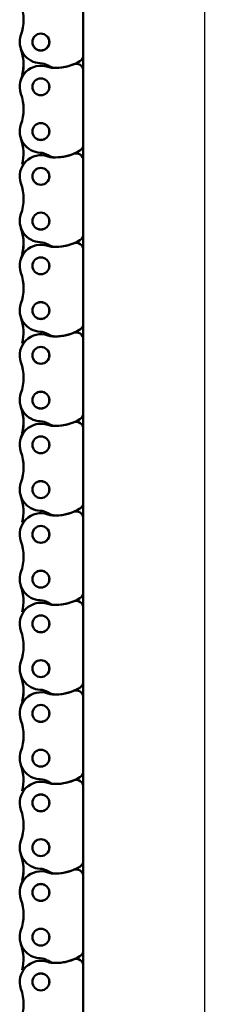
# Model space of a CAD drawing. Extents: x 4636 to 10369, y 352 to 3920.
# Drawn here: x 6958 to 6998, y 2472 to 2682 of the extents above; entities that cross this region are included whole.
import ezdxf

# ---------------------------------------------------------------- set-up
doc = ezdxf.new("R2010")
doc.units = 0
doc.layers.get('0').update_dxf_attribs({"lineweight": 25})
doc.layers.add('AM_5', color=3, linetype='Continuous', lineweight=25)
doc.layers.add('Sichtbar (ISO)', color=7, linetype='Continuous', lineweight=50)
doc.styles.get("Standard").update_dxf_attribs({"font": 'ARIALN.TTF'})
doc.dimstyles.new('AM_DIN$0', dxfattribs={"dimtxt": 3.5, "dimasz": 2.5, "dimexe": 1, "dimexo": 1, "dimgap": 1.5, "dimtad": 1, "dimdsep": 46, "dimtxsty": 'Standard', "dimcen": 0, "dimclrd": 256, "dimclre": 256, "dimclrt": 2, "dimadec": 0, "dimazin": 2, "dimtp": 0.1, "dimtm": 0.1, "dimtfac": 0.71, "dimtdec": 3, "dimtmove": 0, "dimatfit": 3, "dimfxl": 1, "dimlwd": -1, "dimlwe": -1, "dimarcsym": 0})

# ---------------------------------------------------------------- blocks, each defined once
blk = doc.blocks.new('*D13')
at = {"layer": 'AM_5', "transparency": 16777216}
for p, q in [((6975.34, 3505.49), (6998.15, 3505.49)), ((6997.15, 3502.99), (6997.15, 2307.99)), ((6975.71, 2305.49), (6998.15, 2305.49))]:
    blk.add_line(p, q, dxfattribs=at)
for points in [[(6996.74, 3502.99), (6997.57, 3502.99), (6997.15, 3505.49)], [(6996.74, 2307.99), (6997.57, 2307.99), (6997.15, 2305.49)]]:
    blk.add_solid(points, dxfattribs=at)
at = {"layer": 'Defpoints', "color": 0, "transparency": 16777216}
for p in [(6974.34, 3505.49), (6974.71, 2305.49), (6997.15, 2305.49)]:
    blk.add_point(p, dxfattribs=at)
at = {"layer": 'AM_5', "color": 2, "transparency": 16777216, "insert": (6993.87, 2905.49), "char_height": 3.5, "attachment_point": 5, "rotation": 90}
blk.add_mtext('1200', dxfattribs=at)
blk = doc.blocks.new('CDC-0252-1200-1-ACB-R_open_B')
at = {"layer": 'Sichtbar (ISO)'}
for p, q in [((677.67, 397.73), (677.67, 382.03)), ((677.67, 382.03), (677.67, 378.68)), ((677.67, 382.03), (677.67, 378.68)), ((677.67, 378.68), (677.67, 362.98)), ((677.67, 362.98), (677.67, 359.63)), ((677.67, 359.63), (677.67, 343.93)), ((677.67, 343.93), (677.67, 340.58)), ((677.67, 343.93), (677.67, 340.58)), ((677.67, 340.58), (677.67, 324.88)), ((677.67, 324.88), (677.67, 321.53)), ((677.67, 321.53), (677.67, 305.83)), ((677.67, 305.83), (677.67, 302.48)), ((677.67, 305.83), (677.67, 302.48)), ((677.67, 302.48), (677.67, 286.78)), ((677.67, 286.78), (677.67, 283.43)), ((677.67, 283.43), (677.67, 267.73)), ((677.67, 267.73), (677.67, 264.38)), ((677.67, 264.38), (677.67, 248.68)), ((677.67, 248.68), (677.67, 245.33)), ((677.67, 248.68), (677.67, 245.33)), ((677.67, 245.33), (677.67, 229.63)), ((677.67, 229.63), (677.67, 226.28)), ((677.67, 226.28), (677.67, 210.58)), ((677.67, 210.58), (677.67, 207.23)), ((677.67, 210.58), (677.67, 207.23)), ((677.67, 207.23), (677.67, 191.53)), ((677.67, 191.53), (677.67, 188.18)), ((677.67, 188.18), (677.67, 172.48))]:
    blk.add_line(p, q, dxfattribs=at)
for centre, radius in [((668.67, 384.81), 1.8), ((668.67, 384.81), 1.79), ((668.67, 375.28), 1.8), ((668.67, 375.28), 1.79), ((668.67, 365.76), 1.8), ((668.67, 365.76), 1.79), ((668.67, 356.23), 1.8), ((668.67, 356.23), 1.79), ((668.67, 346.71), 1.8), ((668.67, 346.71), 1.79), ((668.67, 337.18), 1.8), ((668.67, 337.18), 1.79), ((668.67, 327.66), 1.8), ((668.67, 327.66), 1.79), ((668.67, 318.13), 1.8), ((668.67, 318.13), 1.79), ((668.67, 308.61), 1.8), ((668.67, 308.61), 1.79), ((668.67, 299.08), 1.8), ((668.67, 299.08), 1.79), ((668.67, 289.56), 1.8), ((668.67, 289.56), 1.79), ((668.67, 280.03), 1.8), ((668.67, 280.03), 1.79), ((668.67, 270.51), 1.8), ((668.67, 270.51), 1.79), ((668.67, 260.98), 1.8), ((668.67, 260.98), 1.79), ((668.67, 251.46), 1.8), ((668.67, 251.46), 1.79), ((668.67, 241.93), 1.8), ((668.67, 241.93), 1.79), ((668.67, 232.41), 1.8), ((668.67, 232.41), 1.79), ((668.67, 222.88), 1.8), ((668.67, 222.88), 1.79), ((668.67, 213.36), 1.8), ((668.67, 213.36), 1.79), ((668.67, 203.83), 1.8), ((668.67, 203.83), 1.79), ((668.67, 194.31), 1.8), ((668.67, 194.31), 1.79), ((668.67, 184.78), 1.8), ((668.67, 184.78), 1.79)]:
    blk.add_circle(centre, radius, dxfattribs=at)
for centre, radius, start, end in [((654.97, 389.57), 10, 340.825, 19.1742), ((668.67, 384.81), 4.5, 160.825, 268.3068), ((654.97, 380.04), 10, 347.0818, 19.1742), ((654.97, 380.04), 10, 340.825, 19.1742), ((676.17, 382.03), 1.5, 301.1741, 359.9996), ((676.17, 382.03), 1.5, 301.1741, 359.9996), ((668.67, 375.28), 4.5, 70.9338, 199.1742), ((668.45, 377.31), 3, 56.3858, 88.3068), ((668.45, 377.31), 3, 56.3858, 88.3068), ((671.77, 382.31), 3, 236.3858, 269.9996), ((671.77, 382.31), 3, 236.3858, 269.9996), ((671.44, 383.31), 4, 250.9338, 266.9095), ((671.77, 389.31), 10, 266.9095, 292.495), ((671.77, 389.31), 10, 269.9996, 301.1741), ((671.77, 389.31), 10, 269.9996, 301.1741), ((676.17, 378.68), 1.5, 359.9996, 112.495), ((654.97, 370.52), 10, 340.825, 19.1742), ((668.67, 365.76), 4.5, 160.825, 268.3068), ((654.97, 360.99), 10, 347.0818, 19.1742), ((676.17, 362.98), 1.5, 301.1741, 359.9996), ((668.67, 356.23), 4.5, 70.9338, 199.1742), ((668.45, 358.26), 3, 56.3858, 88.3068), ((671.77, 363.26), 3, 236.3858, 269.9996), ((671.44, 364.26), 4, 250.9338, 266.9095), ((671.77, 370.26), 10, 266.9095, 292.495), ((671.77, 370.26), 10, 269.9996, 301.1741), ((671.77, 370.26), 10, 269.9996, 301.1741), ((676.17, 359.63), 1.5, 359.9996, 112.495), ((654.97, 351.47), 10, 340.825, 19.1742), ((668.67, 346.71), 4.5, 160.825, 268.3068), ((654.97, 341.94), 10, 347.0818, 19.1742), ((654.97, 341.94), 10, 340.825, 19.1742), ((676.17, 343.93), 1.5, 301.1741, 359.9996), ((676.17, 343.93), 1.5, 301.1741, 359.9996), ((668.67, 337.18), 4.5, 70.9338, 199.1742), ((668.45, 339.21), 3, 56.3858, 88.3068), ((668.45, 339.21), 3, 56.3858, 88.3068), ((671.77, 344.21), 3, 236.3858, 269.9996), ((671.77, 344.21), 3, 236.3858, 269.9996), ((671.77, 351.21), 10, 266.9095, 292.495), ((671.77, 351.21), 10, 269.9996, 301.1741), ((671.77, 351.21), 10, 269.9996, 301.1741), ((676.17, 340.58), 1.5, 359.9996, 112.495), ((671.44, 345.21), 4, 250.9338, 266.9095), ((654.97, 332.42), 10, 340.825, 19.1742), ((668.67, 327.66), 4.5, 160.825, 268.3068), ((654.97, 322.89), 10, 347.0818, 19.1742), ((676.17, 324.88), 1.5, 301.1741, 359.9996), ((668.45, 320.16), 3, 56.3858, 88.3068), ((671.77, 332.16), 10, 266.9095, 292.495), ((671.77, 332.16), 10, 269.9996, 301.1741), ((671.77, 332.16), 10, 269.9996, 301.1741), ((676.17, 321.53), 1.5, 359.9996, 112.495), ((668.67, 318.13), 4.5, 70.9338, 199.1742), ((671.77, 325.16), 3, 236.3858, 269.9996), ((671.44, 326.16), 4, 250.9338, 266.9095), ((654.97, 313.37), 10, 340.825, 19.1742), ((668.67, 308.61), 4.5, 160.825, 268.3068), ((654.97, 303.84), 10, 347.0818, 19.1742), ((654.97, 303.84), 10, 340.825, 19.1742), ((668.45, 301.11), 3, 56.3858, 88.3068), ((668.45, 301.11), 3, 56.3858, 88.3068), ((671.77, 313.11), 10, 266.9095, 292.495), ((671.77, 313.11), 10, 269.9996, 301.1741), ((671.77, 313.11), 10, 269.9996, 301.1741), ((676.17, 302.48), 1.5, 359.9996, 112.495), ((676.17, 305.83), 1.5, 301.1741, 359.9996), ((676.17, 305.83), 1.5, 301.1741, 359.9996), ((668.67, 299.08), 4.5, 70.9338, 199.1742), ((671.77, 306.11), 3, 236.3858, 269.9996), ((671.77, 306.11), 3, 236.3858, 269.9996), ((671.44, 307.11), 4, 250.9338, 266.9095), ((654.97, 294.32), 10, 340.825, 19.1742), ((668.67, 289.56), 4.5, 160.825, 268.3068), ((654.97, 284.79), 10, 347.0818, 19.1742), ((668.45, 282.06), 3, 56.3858, 88.3068), ((671.77, 294.06), 10, 269.9996, 301.1741), ((671.77, 294.06), 10, 269.9996, 301.1741), ((676.17, 286.78), 1.5, 301.1741, 359.9996), ((668.67, 280.03), 4.5, 70.9338, 199.1742), ((671.77, 287.06), 3, 236.3858, 269.9996), ((671.44, 288.06), 4, 250.9338, 266.9095), ((671.77, 294.06), 10, 266.9095, 292.495), ((676.17, 283.43), 1.5, 359.9996, 112.495), ((654.97, 275.27), 10, 340.825, 19.1742), ((668.67, 270.51), 4.5, 160.825, 268.3068), ((654.97, 265.74), 10, 347.0818, 19.1742), ((671.77, 275.01), 10, 269.9996, 301.1741), ((671.77, 275.01), 10, 269.9996, 301.1741), ((671.77, 275.01), 10, 269.9996, 301.1741), ((676.17, 267.73), 1.5, 301.1741, 359.9996), ((676.17, 267.73), 1.5, 301.1741, 359.9996), ((668.67, 260.98), 4.5, 70.9338, 199.1742), ((668.44, 263.01), 3, 56.3858, 88.3068), ((668.44, 263.01), 3, 56.3858, 88.3068), ((671.77, 268.01), 3, 236.3858, 269.9996), ((671.77, 268.01), 3, 236.3858, 269.9996), ((671.44, 269.01), 4, 250.9338, 266.9095), ((671.77, 275.01), 10, 266.9095, 292.495), ((676.17, 264.38), 1.5, 359.9996, 112.495), ((654.97, 256.22), 10, 340.825, 19.1742), ((668.67, 251.46), 4.5, 160.825, 268.3068), ((654.97, 246.69), 10, 347.0818, 19.1742), ((654.97, 246.69), 10, 340.825, 19.1742), ((671.77, 255.96), 10, 269.9996, 301.1741), ((671.77, 255.96), 10, 269.9996, 301.1741), ((676.17, 248.68), 1.5, 301.1741, 359.9996), ((676.17, 248.68), 1.5, 301.1741, 359.9996), ((668.67, 241.93), 4.5, 70.9338, 199.1742), ((668.44, 243.96), 3, 56.3858, 88.3068), ((668.44, 243.96), 3, 56.3858, 88.3068), ((671.77, 248.96), 3, 236.3858, 269.9996), ((671.77, 248.96), 3, 236.3858, 269.9996), ((671.44, 249.96), 4, 250.9338, 266.9095), ((671.77, 255.96), 10, 266.9095, 292.495), ((676.17, 245.33), 1.5, 359.9996, 112.495), ((654.97, 237.17), 10, 340.825, 19.1742), ((668.67, 232.41), 4.5, 160.825, 268.3068), ((654.97, 227.64), 10, 347.0818, 19.1742), ((676.17, 229.63), 1.5, 301.1741, 359.9996), ((668.67, 222.88), 4.5, 70.9338, 199.1742), ((668.44, 224.91), 3, 56.3858, 88.3068), ((671.77, 229.91), 3, 236.3858, 269.9996), ((671.44, 230.91), 4, 250.9338, 266.9095), ((671.77, 236.91), 10, 266.9095, 292.495), ((671.77, 236.91), 10, 269.9996, 301.1741), ((671.77, 236.91), 10, 269.9996, 301.1741), ((676.17, 226.28), 1.5, 359.9996, 112.495), ((654.97, 218.12), 10, 340.825, 19.1742), ((668.67, 213.36), 4.5, 160.825, 268.3068), ((654.97, 208.59), 10, 347.0818, 19.1742), ((654.97, 208.59), 10, 340.825, 19.1742), ((676.17, 210.58), 1.5, 301.1741, 359.9996), ((676.17, 210.58), 1.5, 301.1741, 359.9996), ((668.67, 203.83), 4.5, 70.9338, 199.1742), ((668.44, 205.86), 3, 56.3858, 88.3068), ((668.44, 205.86), 3, 56.3858, 88.3068), ((671.77, 210.86), 3, 236.3858, 269.9996), ((671.77, 210.86), 3, 236.3858, 269.9996), ((671.44, 211.86), 4, 250.9338, 266.9095), ((671.77, 217.86), 10, 266.9095, 292.495), ((671.77, 217.86), 10, 269.9996, 301.1741), ((671.77, 217.86), 10, 269.9996, 301.1741), ((676.17, 207.23), 1.5, 359.9996, 112.495), ((654.97, 199.07), 10, 340.825, 19.1742), ((668.67, 194.31), 4.5, 160.825, 268.3068), ((654.97, 189.54), 10, 347.0818, 19.1742), ((676.17, 191.53), 1.5, 301.1741, 359.9996), ((668.67, 184.78), 4.5, 70.9338, 199.1742), ((668.44, 186.81), 3, 56.3858, 88.3068), ((671.77, 191.81), 3, 236.3858, 269.9996), ((671.44, 192.81), 4, 250.9338, 266.9095), ((671.77, 198.81), 10, 266.9095, 292.495), ((671.77, 198.81), 10, 269.9996, 301.1741), ((671.77, 198.81), 10, 269.9996, 301.1741), ((676.17, 188.18), 1.5, 359.9996, 112.495), ((654.97, 180.02), 10, 340.825, 19.1742)]:
    blk.add_arc(centre, radius, start, end, dxfattribs=at)

msp = doc.modelspace()

# ---------------------------------------------------------------- block references
msp.add_blockref('CDC-0252-1200-1-ACB-R_open_B', (6293.698, 2291.989))

# ---------------------------------------------------------------- dimensions: what is measured, and where the dimension line sits
at = {"layer": 'AM_5'}
dim = msp.add_linear_dim(base=(6997.155, 2305.489), p1=(6974.337, 3505.489), p2=(6974.707, 2305.489), angle=90, dimstyle='AM_DIN$0', override={"dimpost": ''}, dxfattribs=at)
dim.commit()
dim.dimension.update_dxf_attribs({"geometry": '*D13', "text_midpoint": (6993.868, 2905.489)})

doc.saveas('drawing.dxf')
